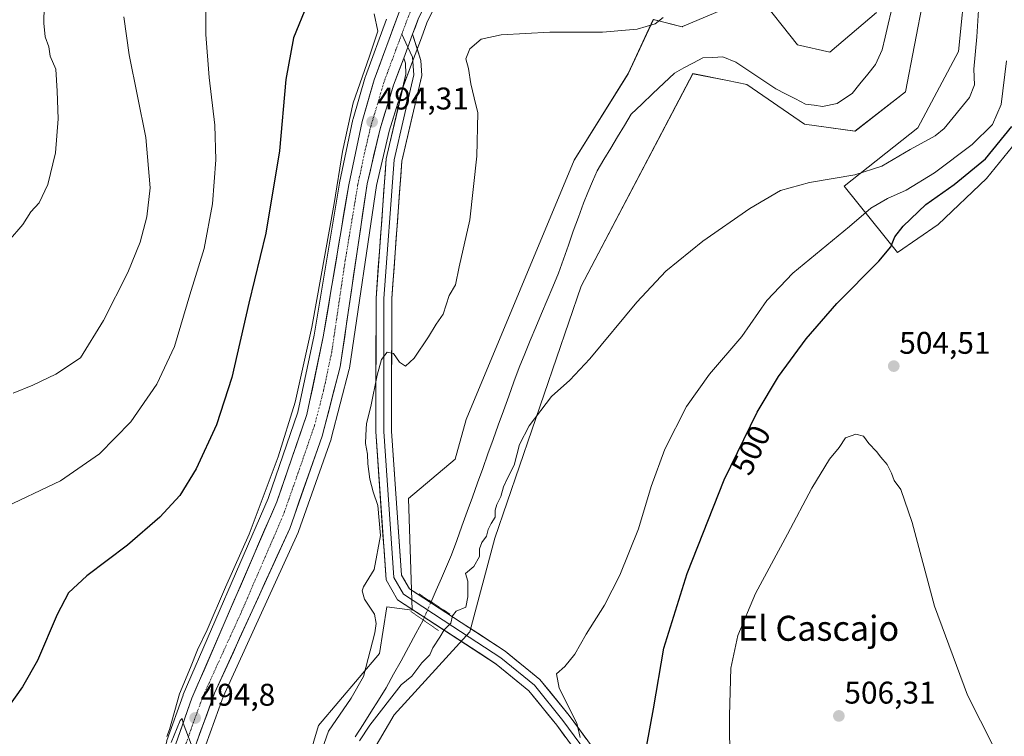
# Model space of a CAD drawing. Units: metres. Extents: x 624379 to 627830, y 4736494 to 4738869.
# Drawn here: x 626174 to 626489, y 4736672 to 4736901 of the extents above; entities that cross this region are included whole.
import ezdxf
from ezdxf.enums import TextEntityAlignment as Align

# ---------------------------------------------------------------- set-up
doc = ezdxf.new("R2010")
doc.units = ezdxf.units.M
doc.header["$MEASUREMENT"] = 0
doc.linetypes.add('TRAZO_Y_PUNTO', pattern=[1, 0.5, -0.25, 0, -0.25])
doc.linetypes.add('TRAZOS2', pattern=[0.375, 0.25, -0.125])
for name, color, linetype, lineweight in [('Arbolado forestal CxS', 92, 'Continuous', 0), ('Carretera de calzada única', 19, 'Continuous', 13), ('Carretera de calzada única Cxs', 19, 'Continuous', 13), ('Carretera de calzada única eje', 19, 'TRAZO_Y_PUNTO', 0), ('Carátula', 7, 'Continuous', 5), ('Corriente natural lineal', 142, 'Continuous', 13), ('Corriente natural lineal oculto', 19, 'TRAZO_Y_PUNTO', 13), ('Cultivos herbáceos CxS', 92, 'Continuous', 0), ('Curva de nivel maestra', 36, 'Continuous', 30), ('Curva de nivel normal', 36, 'Continuous', 0), ('Layer 0', 7, 'Continuous', 0), ('Núcleo urbano CxS', 19, 'Continuous', 0), ('Pastizal CxS', 92, 'Continuous', 0), ('Puente lineal', 2, 'TRAZOS2', 0), ('Punto de cota en terreno', 7, 'Continuous', 0), ('Rótulo de curva de nivel directora', 19, 'Continuous', 0), ('Rótulo de punto de cota en terreno', 19, 'Continuous', 0), ('Texto cartográfico', 19, 'Continuous', 0)]:
    doc.layers.add(name, color=color, linetype=linetype, lineweight=lineweight)
doc.styles.add('Arial', font='txt', dxfattribs={"height": 0.2})

# ---------------------------------------------------------------- blocks, each defined once
blk = doc.blocks.new('*U152')
at = {"layer": 'Cultivos herbáceos CxS', "color": 92, "linetype": 'Continuous', "lineweight": 0}
for points in [[(626291.2057, 4736901.5171, 494.5093), (626284.4631, 4736883.2117, 494.284), (626284.3993, 4736883.0177, 494.2753), (626280.5093, 4736869.6377, 494.3401), (626280.4543, 4736869.4177, 494.328), (626276.2043, 4736849.2177, 494.6893), (626276.1833, 4736849.1077, 494.6896), (626268.0615, 4736800.4865, 494.0315), (626262.8832, 4736775.8921, 494.2107), (626253.3414, 4736748.2763, 494.4295), (626226.2562, 4736685.5799, 494.9053), (626226.1865, 4736685.4033, 494.904), (626221.0419, 4736670.8607, 495.0446)], [(626232.0607, 4736665.7005, 492.6149), (626239.0387, 4736684.8731, 492.3249), (626263.0098, 4736737.4455, 491.9008), (626263.105, 4736737.6803, 491.9406), (626273.4709, 4736767.2167, 493.6264), (626273.5431, 4736767.4535, 493.6424), (626279.3132, 4736789.5935, 492.5148), (626279.3646, 4736789.8291, 492.5033), (626279.3783, 4736789.9139, 492.5018), (626287.9598, 4736848.3181, 491.932), (626292.0372, 4736865.6835, 491.9191), (626296.2808, 4736879.4211, 492.4646), (626299.4999, 4736888.0291, 492.8803), (626302.3406, 4736895.6203, 493.5855), (626304.1059, 4736900.3543, 493.1), (626325.5502, 4736943.4419, 493.7834)], [(626447.8039, 4736903.6803, 486.6063), (626432.8457, 4736891.0135, 487.4484), (626422.4897, 4736893.3167, 487.7873), (626409.8331, 4736909.4377, 488.2897)], [(626409.6159, 4736909.3445, 488.291), (626385.8165, 4736899.1381, 488.0806), (626385.6697, 4736899.0751, 488.0679), (626376.4639, 4736901.3783, 489.4234), (626368.4095, 4736884.1053, 488.0042), (626351.1499, 4736856.4707, 487.7035), (626316.6279, 4736773.5641, 488.7504), (626313.1767, 4736760.8983, 488.2924), (626298.2173, 4736748.2325, 489.1954), (626299.3675, 4736712.5363, 488.9768), (626291.3137, 4736713.6875, 489.6631), (626289.0113, 4736698.7185, 488.8478), (626269.4497, 4736675.6889, 489.8478), (626260.2441, 4736644.5989, 491.33)]]:
    blk.add_polyline3d(points, dxfattribs=at)
blk = doc.blocks.new('*U167')
at = {"layer": 'Arbolado forestal CxS', "color": 92, "linetype": 'Continuous', "lineweight": 0}
for points in [[(626260.2441, 4736644.5989, 491.33), (626269.4497, 4736675.6889, 489.8478), (626289.0113, 4736698.7185, 488.8478), (626291.3137, 4736713.6875, 489.6631), (626299.3675, 4736712.5363, 488.9768), (626298.2173, 4736748.2325, 489.1954), (626313.1767, 4736760.8983, 488.2924), (626316.6279, 4736773.5641, 488.7504), (626351.1499, 4736856.4707, 487.7035), (626368.4095, 4736884.1053, 488.0042), (626376.4639, 4736901.3783, 489.4234), (626385.6697, 4736899.0751, 488.0679), (626385.8165, 4736899.1381, 488.0806), (626409.6159, 4736909.3445, 488.291)], [(626409.8331, 4736909.4377, 488.2897), (626422.4897, 4736893.3167, 487.7873), (626432.8457, 4736891.0135, 487.4484), (626447.8039, 4736903.6803, 486.6063)], [(626462.7621, 4736908.2853, 487.2108), (626457.0083, 4736878.3474, 487.5884), (626440.8991, 4736865.6817, 488.2876), (626424.7903, 4736867.9849, 488.1594), (626406.3803, 4736880.6511, 487.6811), (626400.1171, 4736881.9045, 487.545), (626389.1205, 4736884.1051, 487.5234), (626353.4501, 4736816.1687, 488.9355), (626325.8329, 4736735.5653, 491.2281), (626317.7775, 4736705.6273, 490.6701), (626293.6137, 4736679.1435, 491.6594), (626277.5041, 4736651.5078, 490.4013)]]:
    blk.add_polyline3d(points, dxfattribs=at)
blk = doc.blocks.new('*U169')
at = {"layer": 'Núcleo urbano CxS', "color": 19, "linetype": 'Continuous', "lineweight": 0}
for points in [[(626221.0419, 4736670.8607, 495.0446), (626226.1865, 4736685.4033, 494.904), (626226.2562, 4736685.5799, 494.9053), (626253.3414, 4736748.2763, 494.4295), (626262.8832, 4736775.8921, 494.2107), (626268.0615, 4736800.4865, 494.0315), (626276.1833, 4736849.1077, 494.6896), (626276.2043, 4736849.2177, 494.6893), (626280.4543, 4736869.4177, 494.328), (626280.5093, 4736869.6377, 494.3401), (626284.3993, 4736883.0177, 494.2753), (626284.4631, 4736883.2117, 494.284), (626291.2057, 4736901.5171, 494.5093)], [(626325.5502, 4736943.4419, 493.7834), (626304.1059, 4736900.3543, 493.1), (626302.3406, 4736895.6203, 493.5855), (626299.4999, 4736888.0291, 492.8803), (626296.2808, 4736879.4211, 492.4646), (626292.0372, 4736865.6835, 491.9191), (626287.9598, 4736848.3181, 491.932), (626279.3783, 4736789.9139, 492.5018), (626279.3646, 4736789.8291, 492.5033), (626279.3132, 4736789.5935, 492.5148), (626273.5431, 4736767.4535, 493.6424), (626273.4709, 4736767.2167, 493.6264), (626263.105, 4736737.6803, 491.9406), (626263.0098, 4736737.4455, 491.9008), (626239.0387, 4736684.8731, 492.3249), (626232.0607, 4736665.7005, 492.6149)]]:
    blk.add_polyline3d(points, dxfattribs=at)
blk = doc.blocks.new('*U178')
at = {"layer": 'Cultivos herbáceos CxS', "color": 92, "linetype": 'Continuous', "lineweight": 0}
blk.add_polyline3d([(626291.21, 4736901.52, 494.51), (626284.46, 4736883.21, 494.28), (626284.4, 4736883.02, 494.28), (626280.51, 4736869.64, 494.34), (626280.45, 4736869.42, 494.33), (626276.2, 4736849.22, 494.69), (626276.18, 4736849.11, 494.69), (626268.06, 4736800.49, 494.03), (626262.88, 4736775.89, 494.21), (626253.34, 4736748.28, 494.43), (626226.26, 4736685.58, 494.91), (626226.19, 4736685.4, 494.9), (626221.04, 4736670.86, 495.04), (626220.98, 4736670.66, 495.04), (626214.11, 4736645.89, 495.04), (626214.04, 4736645.6, 495.04), (626204.93, 4736592.22, 494.94), (626197.16, 4736541.64, 495.13), (626197.14, 4736541.5, 495.14), (626195.52, 4736526.6, 495.45), (626195.51, 4736526.46, 495.45), (626195.5, 4736526.39, 495.45), (626195.49, 4736526.26, 495.45), (626195.47, 4736526.03, 495.45)], dxfattribs=at)
blk = doc.blocks.new('*U187')
at = {"layer": 'Núcleo urbano CxS', "color": 19, "linetype": 'Continuous', "lineweight": 0}
blk.add_polyline3d([(626291.21, 4736901.52, 494.51), (626284.46, 4736883.21, 494.28), (626284.4, 4736883.02, 494.28), (626280.51, 4736869.64, 494.34), (626280.45, 4736869.42, 494.33), (626276.2, 4736849.22, 494.69), (626276.18, 4736849.11, 494.69), (626268.06, 4736800.49, 494.03), (626262.88, 4736775.89, 494.21), (626253.34, 4736748.28, 494.43), (626226.26, 4736685.58, 494.91), (626226.19, 4736685.4, 494.9), (626221.04, 4736670.86, 495.04), (626220.98, 4736670.66, 495.04), (626214.11, 4736645.89, 495.04), (626214.04, 4736645.6, 495.04), (626204.93, 4736592.22, 494.94), (626197.16, 4736541.64, 495.13), (626197.14, 4736541.5, 495.14), (626195.52, 4736526.6, 495.45), (626195.51, 4736526.46, 495.45), (626195.5, 4736526.39, 495.45), (626195.49, 4736526.26, 495.45), (626195.47, 4736526.03, 495.45)], dxfattribs=at)
blk = doc.blocks.new('*U194')
at = {"layer": 'Curva de nivel normal', "color": 36, "linetype": 'Continuous', "lineweight": 0}
for points in [[(626287.25, 4736903.22, 495), (626288.42, 4736897.65, 495), (626285.62, 4736889.42, 495), (626280.59, 4736874.74, 495), (626277.11, 4736859.18, 495), (626274.48, 4736842.62, 495), (626267.36, 4736803.02, 495), (626261.98, 4736779.09, 495), (626256.59, 4736761.56, 495), (626247.32, 4736736.9, 495), (626239.72, 4736719.91, 495), (626233.94, 4736706.24, 495), (626230.79, 4736699.91, 495), (626228.56, 4736694.24, 495), (626225.04, 4736685.87, 495), (626221.89, 4736674.41, 495), (626221.01, 4736672.13, 495)], [(626222.43, 4736670.24, 495), (626225.26, 4736677.34, 495), (626225.93, 4736677.97, 495), (626226.19, 4736676.45, 495), (626230.47, 4736665.26, 495)], [(626353.11, 4736671.89, 495), (626352, 4736676.42, 495), (626346.39, 4736687.65, 495), (626345.48, 4736692.18, 495), (626348.15, 4736694.55, 495), (626351.34, 4736698.49, 495), (626355.04, 4736704.95, 495), (626360.84, 4736714.17, 495), (626365.71, 4736723.79, 495), (626371.68, 4736738.57, 495), (626375.79, 4736752.1, 495), (626380.12, 4736764, 495), (626387.06, 4736777.74, 495), (626394.39, 4736787.98, 495), (626404.72, 4736800.06, 495), (626412.72, 4736811.57, 495), (626421, 4736820.33, 495), (626439.15, 4736835.27, 495), (626445.99, 4736841.15, 495), (626451.25, 4736844.22, 495), (626457.2, 4736846.82, 495), (626466.32, 4736852.41, 495), (626478.31, 4736861.42, 495), (626484.82, 4736867.83, 495), (626487.63, 4736874.21, 495), (626489.35, 4736888.22, 495)]]:
    blk.add_polyline3d(points, dxfattribs=at)
blk = doc.blocks.new('*U203')
at = {"layer": 'Curva de nivel normal', "color": 36, "linetype": 'Continuous', "lineweight": 0}
blk.add_polyline3d([(626170.37, 4736830.52, 515), (626175.04, 4736835.89, 515), (626177.52, 4736839.89, 515), (626180.19, 4736842.8, 515), (626182.96, 4736848.63, 515), (626185.47, 4736858.76, 515), (626186.29, 4736869.7, 515), (626186.01, 4736878.53, 515), (626185.56, 4736885.58, 515), (626183.7, 4736889.73, 515), (626183.3, 4736892.69, 515), (626182.18, 4736895.93, 515), (626181.7, 4736900.22, 515), (626181.88, 4736911.22, 515)], dxfattribs=at)
blk = doc.blocks.new('*U205')
at = {"layer": 'Curva de nivel normal', "color": 36, "linetype": 'Continuous', "lineweight": 0}
for points in [[(626167.74, 4736744.79, 505), (626187.08, 4736753.94, 505), (626199.49, 4736762.56, 505), (626209.56, 4736772.74, 505), (626217.87, 4736784.8, 505), (626223.42, 4736796.83, 505), (626228.4, 4736813.42, 505), (626232.96, 4736828.23, 505), (626235.58, 4736842.47, 505), (626236.69, 4736856.55, 505), (626236.36, 4736867.63, 505), (626234.59, 4736882.85, 505), (626233.49, 4736896.64, 505), (626233.44, 4736903.81, 505)], [(626485.16, 4736668.96, 505), (626476.81, 4736685.42, 505), (626466.3, 4736713.9, 505), (626459.16, 4736740.56, 505), (626455.52, 4736751.17, 505), (626453.39, 4736754, 505), (626452.6, 4736756.33, 505), (626451.19, 4736759.1, 505), (626449.15, 4736761.49, 505), (626447.82, 4736763.34, 505), (626445.29, 4736765.81, 505), (626443.58, 4736768.22, 505), (626441.12, 4736768.8, 505), (626437.82, 4736767.69, 505), (626435.81, 4736764.56, 505), (626432.8, 4736760.9, 505), (626427.12, 4736751.56, 505), (626419.38, 4736736.9, 505), (626409.08, 4736717.91, 505), (626403.41, 4736704.52, 505), (626401.27, 4736694.01, 505), (626400.78, 4736678.85, 505), (626401.05, 4736647.24, 505)]]:
    blk.add_polyline3d(points, dxfattribs=at)
blk = doc.blocks.new('*U206')
at = {"layer": 'Curva de nivel normal', "color": 36, "linetype": 'Continuous', "lineweight": 0}
blk.add_polyline3d([(626207.23, 4736902.28, 510), (626208.95, 4736890.14, 510), (626214.29, 4736863.7, 510), (626215.67, 4736847.56, 510), (626214.65, 4736838.31, 510), (626212.48, 4736830.23, 510), (626208.53, 4736820.56, 510), (626200.76, 4736805.23, 510), (626193.41, 4736793.22, 510), (626185.58, 4736788.02, 510), (626178.23, 4736784.56, 510), (626171.94, 4736781.91, 510)], dxfattribs=at)
blk = doc.blocks.new('*U215')
at = {"layer": 'Curva de nivel normal', "color": 36, "linetype": 'Continuous', "lineweight": 0}
for points in [[(626379.65, 4736902.02, 490), (626377.07, 4736900.09, 490), (626371.33, 4736898.37, 490), (626360.2, 4736897.41, 490), (626343.42, 4736897.4, 490), (626327.86, 4736896.49, 490), (626321.43, 4736895.09, 490), (626317.83, 4736892.04, 490), (626316.5, 4736888.9, 490), (626317.43, 4736885.74, 490), (626318.1, 4736880.88, 490), (626319.2, 4736876.36, 490), (626320.42, 4736871.57, 490), (626320.04, 4736857.73, 490), (626317.79, 4736837.42, 490), (626314.4, 4736822.4, 490), (626313.2, 4736816.61, 490), (626311.27, 4736813.23, 490), (626309.27, 4736807.23, 490), (626307.05, 4736804, 490), (626304.64, 4736799.95, 490), (626300.04, 4736793.11, 490), (626297.29, 4736790.62, 490), (626295.37, 4736791.9, 490), (626293.4, 4736794.63, 490), (626291.4, 4736795.03, 490), (626289.57, 4736792.75, 490), (626288.19, 4736787.68, 490), (626286.22, 4736777.73, 490), (626284.78, 4736772.23, 490), (626284.57, 4736768.56, 490), (626284.48, 4736765.89, 490), (626285.12, 4736762.48, 490), (626285.23, 4736759.31, 490), (626285.89, 4736754.5, 490), (626286.9, 4736750.4, 490), (626288.39, 4736746, 490), (626289.27, 4736736.41, 490), (626287.22, 4736725.58, 490), (626283.84, 4736719.98, 490), (626283.46, 4736718.72, 490), (626284.22, 4736716.06, 490), (626287.32, 4736711.34, 490), (626287.91, 4736708.27, 490), (626287.44, 4736705.36, 490), (626283.9, 4736691.31, 490), (626279.88, 4736684.41, 490), (626272.72, 4736673.89, 490), (626269.22, 4736664.19, 490)], [(626282.58, 4736670.77, 490), (626285.88, 4736675.78, 490), (626295.84, 4736688.69, 490), (626299.26, 4736691.43, 490), (626302.54, 4736695.68, 490), (626305.1, 4736698.24, 490), (626305.96, 4736700.57, 490), (626308.26, 4736703.91, 490), (626309.6, 4736706.24, 490), (626311.75, 4736708.38, 490), (626312.32, 4736710.78, 490), (626313.48, 4736712.2, 490), (626316.56, 4736713.55, 490), (626317.14, 4736716.8, 490), (626317.24, 4736721.83, 490), (626316.45, 4736724.29, 490), (626319.06, 4736726.48, 490), (626320.94, 4736729.75, 490), (626320.91, 4736732.2, 490), (626321.63, 4736734.24, 490), (626323.16, 4736736.27, 490), (626323.7, 4736738.34, 490), (626324.64, 4736740.26, 490), (626325.97, 4736742.3, 490), (626325.96, 4736744.5, 490), (626326.42, 4736746.4, 490), (626327.77, 4736748.96, 490), (626328.54, 4736751.99, 490), (626329.72, 4736754.54, 490), (626332.02, 4736758.89, 490), (626333.75, 4736765.56, 490), (626336.79, 4736771.56, 490), (626343.97, 4736780.9, 490), (626349.82, 4736786.07, 490), (626356.22, 4736792.91, 490), (626371.14, 4736811.09, 490), (626380.41, 4736821, 490), (626392.28, 4736830.59, 490), (626407.27, 4736841.05, 490), (626417.11, 4736846.71, 490), (626426.33, 4736849.34, 490), (626440.89, 4736851.73, 490), (626449.44, 4736854.53, 490), (626458.5, 4736859.88, 490), (626466.53, 4736864.27, 490), (626469.38, 4736866.63, 490), (626477.48, 4736876.54, 490), (626479.09, 4736880.5, 490), (626478.85, 4736885.54, 490), (626479.8, 4736895.89, 490), (626480.6, 4736907.93, 490)]]:
    blk.add_polyline3d(points, dxfattribs=at)
blk = doc.blocks.new('*U231')
at = {"layer": 'Curva de nivel maestra', "color": 36, "linetype": 'Continuous', "lineweight": 30}
for points in [[(626265.89, 4736906.22, 500), (626261.53, 4736895.55, 500), (626259.06, 4736882.22, 500), (626256.96, 4736859.46, 500), (626252.68, 4736833.16, 500), (626247.21, 4736810.68, 500), (626241.83, 4736786.92, 500), (626236.85, 4736771.8, 500), (626230.42, 4736757.78, 500), (626225.16, 4736749.26, 500), (626218.74, 4736742.32, 500), (626208.41, 4736733.35, 500), (626195.4, 4736723.53, 500), (626189.61, 4736718.16, 500), (626185.97, 4736711.21, 500), (626179.71, 4736696.52, 500), (626174.92, 4736688.04, 500), (626168.4, 4736678.94, 500)], [(626374.34, 4736669.43, 500), (626376.56, 4736680.99, 500), (626379.83, 4736700.43, 500), (626387.22, 4736724.25, 500), (626399.13, 4736754.29, 500), (626409.62, 4736775.91, 500), (626416.46, 4736787.23, 500), (626425.26, 4736799.37, 500), (626435.09, 4736810.58, 500), (626448.54, 4736824.21, 500), (626452.35, 4736828.69, 500), (626453.58, 4736831.9, 500), (626456.3, 4736835.33, 500), (626463.51, 4736842.3, 500), (626472.56, 4736848.66, 500), (626482.65, 4736856.89, 500), (626491, 4736867.22, 500)]]:
    blk.add_polyline3d(points, dxfattribs=at)
blk = doc.blocks.new('5PATER')
at = {"layer": 'Carátula', "linetype": 'Continuous', "lineweight": 5}
h = blk.add_hatch(color=250, dxfattribs=at)
edge = h.paths.add_edge_path()
edge.add_ellipse((0, 0.01), major_axis=(-1.33, -1.34), ratio=0.999422, start_angle=0, end_angle=360)

msp = doc.modelspace()

# ---------------------------------------------------------------- linework, layer by layer
at = {"layer": 'Arbolado forestal CxS', "color": 92, "linetype": 'Continuous', "lineweight": 0}
for points in [[(626461.28, 4736980.4, 486.27), (626460.98, 4736980.14, 486.22), (626459.83, 4736945.6, 486.74), (626462.76, 4736908.29, 487.21), (626457.01, 4736878.35, 487.59), (626440.9, 4736865.68, 488.29), (626424.79, 4736867.98, 488.16), (626406.38, 4736880.65, 487.68), (626400.12, 4736881.9, 487.55), (626389.12, 4736884.11, 487.52), (626353.45, 4736816.17, 488.94), (626325.83, 4736735.57, 491.23), (626317.78, 4736705.63, 490.67), (626293.61, 4736679.14, 491.66), (626277.5, 4736651.51, 490.4), (626276.35, 4736633.08, 489.8), (626277.51, 4736602.63, 489.71), (626292.47, 4736586.51, 490.96), (626302.83, 4736568.09, 491.7), (626298.22, 4736542.76, 491.43), (626300.8, 4736527.96, 491.99)], [(626447.8, 4736903.68, 486.61), (626432.85, 4736891.01, 487.45), (626422.49, 4736893.32, 487.79), (626409.83, 4736909.44, 488.29)], [(626409.62, 4736909.34, 488.29), (626385.82, 4736899.14, 488.08), (626385.67, 4736899.08, 488.07), (626376.46, 4736901.38, 489.42), (626368.41, 4736884.11, 488), (626351.15, 4736856.47, 487.7), (626316.63, 4736773.56, 488.75), (626313.18, 4736760.9, 488.29), (626298.22, 4736748.23, 489.2), (626299.37, 4736712.54, 488.98), (626291.31, 4736713.69, 489.66), (626289.01, 4736698.72, 488.85), (626269.45, 4736675.69, 489.85), (626260.24, 4736644.6, 491.33), (626266, 4736635.39, 489.33), (626261.39, 4736589.33, 491.7), (626272.8, 4736586.57, 490.51), (626280.86, 4736580.82, 490.16), (626285.46, 4736556.63, 490.48), (626282.24, 4736527.62, 491.46)]]:
    msp.add_polyline3d(points, dxfattribs=at)
at = {"layer": 'Carretera de calzada única', "color": 19, "linetype": 'Continuous', "lineweight": 13}
for points in [[(626404.58, 4737108.07), (626391.53, 4737082.3), (626352.98, 4737004.94), (626344.3, 4736986.93), (626322.87, 4736944.79), (626301.35, 4736901.55), (626299.53, 4736896.69)], [(626198.48, 4736526.08), (626200.12, 4736541.18), (626207.89, 4736591.74), (626217, 4736645.09), (626223.87, 4736669.86), (626229.01, 4736684.39), (626256.14, 4736747.19), (626265.78, 4736775.09), (626271.01, 4736799.93), (626279.14, 4736848.6), (626283.39, 4736868.8), (626287.28, 4736882.18), (626295.03, 4736903.22), (626298.04, 4736910.13)], [(626296.69, 4736889.09), (626293.44, 4736880.39), (626289.14, 4736866.47), (626285.01, 4736848.88), (626276.41, 4736790.35), (626270.64, 4736768.21), (626260.28, 4736738.69), (626236.26, 4736686.01), (626229.21, 4736666.64), (626225.12, 4736652.82), (626217.37, 4736611.07), (626205.64, 4736531.84), (626205.28, 4736526.21)]]:
    msp.add_lwpolyline(points, dxfattribs=at)
at = {"layer": 'Carretera de calzada única Cxs', "color": 19, "linetype": 'Continuous', "lineweight": 13}
msp.add_lwpolyline([(626299.53, 4736896.69), (626298, 4736892.59), (626296.69, 4736889.09)], dxfattribs=at)
for points in [[(626223.87, 4736669.86, 494.82), (626225.16, 4736673.49, 494.9), (626226.44, 4736677.13, 494.94), (626227.73, 4736680.76, 494.78), (626229.01, 4736684.39, 494.76), (626230.95, 4736688.88, 494.89), (626232.89, 4736693.36, 494.76), (626234.82, 4736697.85, 494.69), (626236.76, 4736702.33, 494.64), (626238.7, 4736706.82, 494.52), (626240.64, 4736711.3, 494.67), (626242.58, 4736715.79, 494.52), (626244.51, 4736720.28, 494.56), (626246.45, 4736724.76, 494.49), (626248.39, 4736729.25, 494.4), (626250.33, 4736733.73, 494.62), (626252.26, 4736738.22, 494.4), (626254.2, 4736742.7, 494.33), (626256.14, 4736747.19, 494.37), (626257.75, 4736751.84, 494.11), (626259.35, 4736756.49, 494.18), (626260.96, 4736761.14, 494.26), (626262.57, 4736765.79, 494.07), (626264.17, 4736770.44, 494.13), (626265.78, 4736775.09, 494.25), (626266.65, 4736779.23, 494.1), (626267.52, 4736783.37, 493.94), (626268.4, 4736787.51, 494), (626269.27, 4736791.65, 494.21), (626270.14, 4736795.79, 494.3), (626271.01, 4736799.93, 494.21), (626271.82, 4736804.8, 494.07), (626272.64, 4736809.66, 494.07), (626273.45, 4736814.53, 494.13), (626274.26, 4736819.4, 494.26), (626275.08, 4736824.27, 494.37), (626275.89, 4736829.13, 494.48), (626276.7, 4736834, 494.42), (626277.51, 4736838.87, 494.18), (626278.33, 4736843.73, 494.23), (626279.14, 4736848.6, 494.28), (626279.99, 4736852.64, 494.35), (626280.84, 4736856.68, 494.46), (626281.69, 4736860.72, 494.4), (626282.54, 4736864.76, 494.32), (626283.39, 4736868.8, 494.26), (626284.69, 4736873.26, 494.27), (626285.98, 4736877.72, 494.5), (626287.28, 4736882.18, 494.24), (626288.83, 4736886.39, 494.22), (626290.38, 4736890.6, 494.45), (626291.93, 4736894.8, 494.47), (626293.48, 4736899.01, 494.48), (626295.03, 4736903.22, 494.41)], [(626301.35, 4736901.55, 494.04), (626300.44, 4736899.12, 493.96), (626299.53, 4736896.69, 494.01), (626298, 4736892.59, 494.06), (626296.69, 4736889.09, 494.01), (626295.07, 4736884.74, 493.85), (626293.44, 4736880.39, 493.69), (626292.01, 4736875.75, 493.88), (626290.57, 4736871.11, 493.82), (626289.14, 4736866.47, 493.67), (626288.11, 4736862.07, 493.68), (626287.08, 4736857.68, 493.85), (626286.04, 4736853.28, 494.09), (626285.01, 4736848.88, 494.14), (626284.29, 4736844, 494.02), (626283.58, 4736839.13, 493.94), (626282.86, 4736834.25, 494.05), (626282.14, 4736829.37, 494.2), (626281.43, 4736824.49, 494.35), (626280.71, 4736819.62, 494.37), (626279.99, 4736814.74, 494.26), (626279.28, 4736809.86, 494.12), (626278.56, 4736804.98, 494.15), (626277.84, 4736800.11, 494.23), (626277.13, 4736795.23, 494.28), (626276.41, 4736790.35, 494.47), (626275.26, 4736785.92, 494.44), (626274.1, 4736781.49, 494.36), (626272.95, 4736777.07, 494.34), (626271.79, 4736772.64, 494.57), (626270.64, 4736768.21, 494.57), (626269.16, 4736763.99, 494.54), (626267.68, 4736759.78, 494.53), (626266.2, 4736755.56, 494.63), (626264.72, 4736751.34, 494.52), (626263.24, 4736747.12, 494.45), (626261.76, 4736742.91, 494.58), (626260.28, 4736738.69, 494.38), (626258.28, 4736734.3, 494), (626256.28, 4736729.91, 494.42), (626254.28, 4736725.52, 494.03), (626252.27, 4736721.13, 494.26), (626250.27, 4736716.74, 494.29), (626248.27, 4736712.35, 494.16), (626246.27, 4736707.96, 494.42), (626244.27, 4736703.57, 494.19), (626242.27, 4736699.18, 494.23), (626240.26, 4736694.79, 494.22), (626238.26, 4736690.4, 494.31), (626236.26, 4736686.01, 494.52), (626234.85, 4736682.14, 494.32), (626233.44, 4736678.26, 494.21), (626232.03, 4736674.39, 494.42), (626230.62, 4736670.51, 494.41)]]:
    msp.add_polyline3d(points, dxfattribs=at)
at = {"layer": 'Carretera de calzada única eje', "color": 19, "linetype": 'TRAZO_Y_PUNTO', "lineweight": 0}
for points in [[(626301.53, 4736909.53), (626299.75, 4736905.96), (626298.19, 4736902.38), (626296.08, 4736896.73)], [(626296.08, 4736896.73), (626294.23, 4736891.8), (626290.35, 4736881.29), (626288.42, 4736874.59), (626286.26, 4736867.63), (626284.21, 4736858.84), (626282.07, 4736848.74), (626278.01, 4736824.4), (626273.71, 4736795.14), (626271.08, 4736782.72), (626268.21, 4736771.65), (626263.39, 4736757.69), (626258.21, 4736742.94), (626244.64, 4736711.54), (626232.64, 4736685.19), (626229.1, 4736675.51), (626226.55, 4736668.25)]]:
    msp.add_lwpolyline(points, dxfattribs=at)
at = {"layer": 'Corriente natural lineal', "color": 142, "linetype": 'Continuous', "lineweight": 13}
for points in [[(626305.47, 4736715.24, 489.3), (626307.11, 4736718.99, 488.5), (626308.74, 4736722.75, 488.41), (626310.37, 4736726.51, 488.4), (626312, 4736730.26, 488.48), (626313.66, 4736734.87, 488.41), (626315.32, 4736739.48, 488.1), (626316.98, 4736744.09, 487.81), (626318.63, 4736748.7, 488), (626320.29, 4736753.31, 487.63), (626321.95, 4736757.92, 487.33), (626323.61, 4736762.52, 487.85), (626325.27, 4736767.13, 488.34), (626326.93, 4736771.74, 488.31), (626328.58, 4736776.35, 488.33), (626330.24, 4736780.96, 488.23), (626331.9, 4736785.57, 487.72), (626333.56, 4736790.18, 487.84), (626335.35, 4736794.48, 488.03), (626337.15, 4736798.78, 487.88), (626338.94, 4736803.08, 488.16), (626340.73, 4736807.38, 488.28), (626342.52, 4736811.68, 488.27), (626344.32, 4736815.98, 488), (626346.11, 4736820.28, 487.23), (626347.71, 4736824.76, 487.11), (626349.31, 4736829.24, 487.71), (626350.9, 4736833.73, 488.05), (626352.5, 4736838.21, 487.67), (626354.1, 4736842.69, 487.28), (626355.57, 4736846.15, 486.93), (626357.05, 4736849.6, 486.84), (626358.52, 4736853.06, 487.28), (626360.69, 4736856.67, 487.44), (626362.86, 4736860.28, 487.63), (626365.04, 4736863.89, 487.76), (626367.21, 4736867.5, 487.92), (626369.38, 4736871.11, 487.99), (626372.84, 4736874.41, 487.93), (626376.31, 4736877.72, 487.77), (626379.77, 4736881.02, 487.53), (626383.23, 4736884.32, 487.4), (626386.25, 4736885.94, 487.49), (626389.28, 4736887.56, 487.69), (626392.3, 4736889.18, 487.68), (626395.48, 4736889.32, 487.31), (626398.66, 4736889.45, 487.12), (626402.85, 4736887.78, 487.12), (626406.03, 4736885.65, 487.15), (626409.21, 4736883.52, 487.19), (626412.38, 4736881.38, 487.19), (626415.56, 4736879.25, 487), (626418.74, 4736877.64, 487.13), (626421.92, 4736876.02, 487.32), (626425.1, 4736874.41, 487.33), (626427.83, 4736873.99, 487.18), (626430.55, 4736873.57, 487.04), (626435.18, 4736874.58, 486.81), (626437.59, 4736876.18, 486.55), (626440, 4736877.78, 486.22), (626442.48, 4736880.87, 486.49), (626444.96, 4736883.97, 486.53), (626447.44, 4736887.06, 486.49), (626448.51, 4736889.38, 486.42), (626449.58, 4736891.7, 486.34), (626450.53, 4736895.79, 486.41), (626451.49, 4736899.89, 486.5), (626452.44, 4736903.98, 486.36)], [(626281.24, 4736672.09, 489.17), (626283.71, 4736676.01, 489.24), (626286.18, 4736679.92, 488.98), (626288.64, 4736683.84, 488.97), (626291.11, 4736687.75, 488.51), (626293.48, 4736692.08, 488.4), (626295.84, 4736696.41, 488.59), (626298.21, 4736700.74, 489), (626300.58, 4736705.08, 489), (626302.94, 4736709.41, 489.09)]]:
    msp.add_polyline3d(points, dxfattribs=at)
at = {"layer": 'Corriente natural lineal oculto', "color": 19, "linetype": 'TRAZO_Y_PUNTO', "lineweight": 13}
msp.add_polyline3d([(626302.94, 4736709.41, 489.09), (626304.21, 4736712.32, 489.58), (626305.47, 4736715.24, 489.3)], dxfattribs=at)
at = {"layer": 'Cultivos herbáceos CxS', "color": 92, "linetype": 'Continuous', "lineweight": 0}
for points in [[(626461.28, 4736980.4, 486.27), (626460.98, 4736980.14, 486.22), (626459.83, 4736945.6, 486.74), (626462.76, 4736908.29, 487.21), (626457.01, 4736878.35, 487.59), (626440.9, 4736865.68, 488.29), (626424.79, 4736867.98, 488.16), (626406.38, 4736880.65, 487.68), (626400.12, 4736881.9, 487.55), (626389.12, 4736884.11, 487.52), (626353.45, 4736816.17, 488.94), (626325.83, 4736735.57, 491.23), (626317.78, 4736705.63, 490.67), (626293.61, 4736679.14, 491.66), (626277.5, 4736651.51, 490.4), (626276.35, 4736633.08, 489.8), (626277.51, 4736602.63, 489.71), (626292.47, 4736586.51, 490.96), (626302.83, 4736568.09, 491.7), (626298.22, 4736542.76, 491.43), (626300.8, 4736527.96, 491.99)], [(626461.28, 4736980.4, 486.27), (626474, 4736958.66, 488.15), (626474, 4736939.96, 487.64), (626476.44, 4736915.57, 489.21), (626474, 4736891.18, 488.7), (626460.99, 4736866.79, 489.43), (626437.42, 4736848.1, 492.29), (626454.49, 4736826.96, 501.92), (626467.5, 4736835.9, 503.22), (626482.94, 4736850.54, 503.16), (626496.76, 4736867.61, 502.57)], [(626325.55, 4736943.44, 493.78), (626304.11, 4736900.35, 493.1), (626302.34, 4736895.62, 493.59), (626299.5, 4736888.03, 492.88), (626296.28, 4736879.42, 492.46), (626292.04, 4736865.68, 491.92), (626287.96, 4736848.32, 491.93), (626279.38, 4736789.91, 492.5), (626279.36, 4736789.83, 492.5), (626279.31, 4736789.59, 492.51), (626273.54, 4736767.45, 493.64), (626273.47, 4736767.22, 493.63), (626263.11, 4736737.68, 491.94), (626263.01, 4736737.45, 491.9), (626239.04, 4736684.87, 492.32), (626232.06, 4736665.7, 492.61), (626228.04, 4736652.12, 492.75), (626220.33, 4736610.58, 494.62), (626208.63, 4736531.52, 494.6), (626208.29, 4736526.26, 494.65)], [(626476.44, 4736915.57, 489.21), (626474, 4736891.18, 488.7), (626460.99, 4736866.79, 489.43), (626437.42, 4736848.1, 492.29), (626454.49, 4736826.96, 501.92), (626467.5, 4736835.9, 503.22), (626482.94, 4736850.54, 503.16), (626496.76, 4736867.61, 502.57)], [(626447.8, 4736903.68, 486.61), (626432.85, 4736891.01, 487.45), (626422.49, 4736893.32, 487.79), (626409.83, 4736909.44, 488.29)], [(626409.62, 4736909.34, 488.29), (626385.82, 4736899.14, 488.08), (626385.67, 4736899.08, 488.07), (626376.46, 4736901.38, 489.42), (626368.41, 4736884.11, 488), (626351.15, 4736856.47, 487.7), (626316.63, 4736773.56, 488.75), (626313.18, 4736760.9, 488.29), (626298.22, 4736748.23, 489.2), (626299.37, 4736712.54, 488.98), (626291.31, 4736713.69, 489.66), (626289.01, 4736698.72, 488.85), (626269.45, 4736675.69, 489.85), (626260.24, 4736644.6, 491.33), (626266, 4736635.39, 489.33), (626261.39, 4736589.33, 491.7), (626272.8, 4736586.57, 490.51), (626280.86, 4736580.82, 490.16), (626285.46, 4736556.63, 490.48), (626282.24, 4736527.62, 491.46)], [(626565.48, 4736532.8, 492.74), (626300.8, 4736527.96, 491.99), (626300.8, 4736527.96, 491.99), (626298.22, 4736542.76, 491.43), (626302.83, 4736568.09, 491.7), (626292.47, 4736586.51, 490.96), (626277.51, 4736602.63, 489.71), (626276.35, 4736633.08, 489.8), (626277.5, 4736651.51, 490.4), (626293.61, 4736679.14, 491.66), (626317.78, 4736705.63, 490.67), (626325.83, 4736735.57, 491.23), (626353.45, 4736816.17, 488.94), (626389.12, 4736884.11, 487.52), (626400.12, 4736881.9, 487.55), (626406.38, 4736880.65, 487.68), (626424.79, 4736867.98, 488.16), (626440.9, 4736865.68, 488.29), (626457.01, 4736878.35, 487.59), (626462.76, 4736908.29, 487.21)]]:
    msp.add_polyline3d(points, dxfattribs=at)
at = {"layer": 'Layer 0', "linetype": 'Continuous', "lineweight": 0}
for points in [[(626437.68, 4736575.16), (626436.15, 4736576.41), (626421.84, 4736592.27), (626401.36, 4736614.05), (626398.26, 4736617.32), (626391.31, 4736624.66), (626374.24, 4736645.29), (626349.57, 4736678.85), (626340.23, 4736690.39), (626329.17, 4736699.41), (626298.51, 4736719.43), (626295.99, 4736723.8), (626292.82, 4736769.82), (626292.88, 4736812.17), (626296.11, 4736856.14), (626302.48, 4736883.51), (626302.2, 4736888.34), (626299.53, 4736896.69)], [(626296.08, 4736896.73), (626298, 4736892.59)], [(626298, 4736892.59), (626299.48, 4736889.39), (626299.96, 4736883.73), (626296.77, 4736870.04), (626293.62, 4736856.52), (626290.37, 4736812.26), (626290.31, 4736769.74), (626293.53, 4736723.05), (626296.64, 4736717.66), (626312.36, 4736707.39), (626327.69, 4736697.38), (626338.44, 4736688.61), (626347.58, 4736677.32), (626359.92, 4736660.54), (626372.26, 4736643.75), (626389.38, 4736623.06), (626394.4, 4736617.76), (626404.24, 4736607.65), (626413.8, 4736596.71), (626424.84, 4736584.79), (626432.33, 4736576.71), (626437.2, 4736570.12)], [(626296.69, 4736889.09), (626297.23, 4736887.42), (626297.43, 4736883.94), (626291.13, 4736856.9), (626287.86, 4736812.35), (626287.8, 4736769.65), (626291.06, 4736722.3), (626294.76, 4736715.89), (626326.2, 4736695.35), (626336.65, 4736686.83), (626345.59, 4736675.78), (626370.28, 4736642.2), (626387.44, 4736621.46), (626407.12, 4736601.25), (626429.2, 4736577.41), (626435.73, 4736568.76), (626451.74, 4736533.86), (626453.52, 4736530.75)]]:
    msp.add_lwpolyline(points, dxfattribs=at)
msp.add_polyline3d([(626348.33, 4736672.05, 494.82), (626345.59, 4736675.78, 494.36), (626342.61, 4736679.46, 493.95), (626339.63, 4736683.15, 493.33), (626336.65, 4736686.83, 492.62), (626333.17, 4736689.67, 492.61), (626329.68, 4736692.51, 491.93), (626326.2, 4736695.35, 491.45), (626322.27, 4736697.92, 491.07), (626318.34, 4736700.49, 490.84), (626314.41, 4736703.05, 490.31), (626310.48, 4736705.62, 489.98), (626306.55, 4736708.19, 489.7), (626302.62, 4736710.76, 489.23), (626298.69, 4736713.32, 489.54), (626294.76, 4736715.89, 489.39), (626292.91, 4736719.1, 489.28), (626291.06, 4736722.3, 489.33), (626290.73, 4736727.04, 489.37), (626290.41, 4736731.77, 489.49), (626290.08, 4736736.51, 489.65), (626289.76, 4736741.24, 489.74), (626289.43, 4736745.98, 489.73), (626289.1, 4736750.71, 489.67), (626288.78, 4736755.45, 489.56), (626288.45, 4736760.18, 489.44), (626288.13, 4736764.92, 489.45), (626287.8, 4736769.65, 489.54), (626287.81, 4736774.39, 489.62), (626287.81, 4736779.14, 489.77), (626287.82, 4736783.88, 489.9), (626287.83, 4736788.63, 490.14), (626287.83, 4736793.37, 490.25), (626287.84, 4736798.12, 490.51), (626287.85, 4736802.86, 491.81), (626287.85, 4736807.61, 491.47), (626287.86, 4736812.35, 491.75), (626288.22, 4736817.3, 491.86), (626288.59, 4736822.25, 491.87), (626288.95, 4736827.2, 491.96), (626289.31, 4736832.15, 491.98), (626289.68, 4736837.1, 491.93), (626290.04, 4736842.05, 491.96), (626290.4, 4736847, 492.02), (626290.77, 4736851.95, 492), (626291.13, 4736856.9, 492.15), (626292.18, 4736861.41, 492.36), (626293.23, 4736865.91, 492.58), (626294.28, 4736870.42, 492.67), (626295.33, 4736874.93, 492.66), (626296.38, 4736879.43, 492.77), (626297.43, 4736883.94, 493.5), (626297.23, 4736887.42, 493.85), (626296.69, 4736889.09, 494.01), (626298, 4736892.59, 494.06), (626299.53, 4736896.69, 494.01), (626300.87, 4736892.52, 493.88), (626302.2, 4736888.34, 493.47), (626302.48, 4736883.51, 492.57), (626301.42, 4736878.95, 492.32), (626300.36, 4736874.39, 491.76), (626299.3, 4736869.83, 491.58), (626298.23, 4736865.26, 491.54), (626297.17, 4736860.7, 491.47), (626296.11, 4736856.14, 491.41), (626295.75, 4736851.25, 491.32), (626295.39, 4736846.37, 491.23), (626295.03, 4736841.48, 491.14), (626294.67, 4736836.6, 491.03), (626294.32, 4736831.71, 490.92), (626293.96, 4736826.83, 490.82), (626293.6, 4736821.94, 490.72), (626293.24, 4736817.06, 490.6), (626292.88, 4736812.17, 490.49), (626292.87, 4736807.46, 490.37), (626292.87, 4736802.76, 490.23), (626292.86, 4736798.05, 490.08), (626292.85, 4736793.35, 489.96), (626292.85, 4736788.64, 489.81), (626292.84, 4736783.94, 489.66), (626292.83, 4736779.23, 489.53), (626292.83, 4736774.53, 489.42), (626292.82, 4736769.82, 489.35), (626293.14, 4736765.22, 489.29), (626293.45, 4736760.62, 489.2), (626293.77, 4736756.01, 489.13), (626294.09, 4736751.41, 489.09), (626294.41, 4736746.81, 489.07), (626294.72, 4736742.21, 489.09), (626295.04, 4736737.61, 489.15), (626295.36, 4736733, 489.13), (626295.67, 4736728.4, 489.15), (626295.99, 4736723.8, 489.14), (626297.25, 4736721.62, 489.18), (626298.51, 4736719.43, 489.15), (626302.34, 4736716.93, 489.09), (626306.18, 4736714.43, 489.5), (626310.01, 4736711.92, 489.66), (626313.84, 4736709.42, 489.96), (626317.67, 4736706.92, 490.24), (626321.51, 4736704.42, 490.48), (626325.34, 4736701.91, 490.73), (626329.17, 4736699.41, 491.29), (626332.86, 4736696.4, 491.75), (626336.54, 4736693.4, 491.88), (626340.23, 4736690.39, 492.79), (626343.34, 4736686.54, 493.49), (626346.46, 4736682.7, 493.6), (626349.57, 4736678.85, 494.3), (626352.31, 4736675.12, 494.93), (626355.05, 4736671.39, 495.74)], dxfattribs=at)
at = {"layer": 'Núcleo urbano CxS', "color": 19, "linetype": 'Continuous', "lineweight": 0}
msp.add_polyline3d([(626325.55, 4736943.44, 493.78), (626304.11, 4736900.35, 493.1), (626302.34, 4736895.62, 493.59), (626299.5, 4736888.03, 492.88), (626296.28, 4736879.42, 492.46), (626292.04, 4736865.68, 491.92), (626287.96, 4736848.32, 491.93), (626279.38, 4736789.91, 492.5), (626279.36, 4736789.83, 492.5), (626279.31, 4736789.59, 492.51), (626273.54, 4736767.45, 493.64), (626273.47, 4736767.22, 493.63), (626263.11, 4736737.68, 491.94), (626263.01, 4736737.45, 491.9), (626239.04, 4736684.87, 492.32), (626232.06, 4736665.7, 492.61), (626228.04, 4736652.12, 492.75), (626220.33, 4736610.58, 494.62), (626208.63, 4736531.52, 494.6), (626208.29, 4736526.26, 494.65)], dxfattribs=at)
at = {"layer": 'Pastizal CxS', "color": 92, "linetype": 'Continuous', "lineweight": 0}
for points in [[(626496.76, 4736867.61, 502.57), (626482.94, 4736850.54, 503.16), (626467.5, 4736835.9, 503.22), (626454.49, 4736826.96, 501.92), (626437.42, 4736848.1, 492.29), (626460.99, 4736866.79, 489.43), (626474, 4736891.18, 488.7), (626476.44, 4736915.57, 489.21), (626474, 4736939.96, 487.64), (626474, 4736958.66, 488.15), (626461.28, 4736980.4, 486.27), (626469.94, 4736987.92, 490.15), (626476.44, 4736999.3, 488.95), (626483.76, 4737013.93, 488.96), (626478.88, 4737029.38, 484.55), (626473.19, 4737035.07, 484.55), (626473.19, 4737048.89, 484.56), (626481.32, 4737064.34, 485.27), (626489.45, 4737078.16, 485.23)], [(626461.28, 4736980.4, 486.27), (626474, 4736958.66, 488.15), (626474, 4736939.96, 487.64), (626476.44, 4736915.57, 489.21), (626474, 4736891.18, 488.7), (626460.99, 4736866.79, 489.43), (626437.42, 4736848.1, 492.29), (626454.49, 4736826.96, 501.92), (626467.5, 4736835.9, 503.22), (626482.94, 4736850.54, 503.16), (626496.76, 4736867.61, 502.57)]]:
    msp.add_polyline3d(points, dxfattribs=at)
at = {"layer": 'Puente lineal', "color": 2, "linetype": 'TRAZOS2', "lineweight": 0}
for points in [[(626301.61, 4736717.78, 489.03), (626311.42, 4736711.33, 489.69)], [(626298.98, 4736712.15, 489.46), (626307.89, 4736705.98, 489.78)]]:
    msp.add_polyline3d(points, dxfattribs=at)

# ---------------------------------------------------------------- block references
at = {"layer": 'Arbolado forestal CxS', "color": 92, "linetype": 'Continuous', "lineweight": 0}
msp.add_blockref('*U167', (0, 0), dxfattribs=at)
at = {"layer": 'Cultivos herbáceos CxS', "color": 92, "linetype": 'Continuous', "lineweight": 0}
for name in ['*U152', '*U178']:
    msp.add_blockref(name, (0, 0), dxfattribs=at)
at = {"layer": 'Curva de nivel maestra', "color": 36, "linetype": 'Continuous', "lineweight": 30}
msp.add_blockref('*U231', (0, 0), dxfattribs=at)
at = {"layer": 'Curva de nivel normal', "color": 36, "linetype": 'Continuous', "lineweight": 0}
for name in ['*U205', '*U203', '*U206', '*U215', '*U194']:
    msp.add_blockref(name, (0, 0), dxfattribs=at)
at = {"layer": 'Núcleo urbano CxS', "color": 19, "linetype": 'Continuous', "lineweight": 0}
for name in ['*U169', '*U187']:
    msp.add_blockref(name, (0, 0), dxfattribs=at)
at = {"layer": 'Punto de cota en terreno', "linetype": 'Continuous', "lineweight": 0}
for p in [(626286.6, 4736868.71, 494.31), (626453.28, 4736790.6, 504.51), (626230.05, 4736678.08, 494.8), (626435.74, 4736678.75, 506.31)]:
    msp.add_blockref('5PATER', p, dxfattribs=at)

# ---------------------------------------------------------------- texts
at = {"layer": 'Rótulo de curva de nivel directora', "color": 19, "linetype": 'Continuous', "lineweight": 0, "style": 'Arial'}
msp.add_text('500', height=7, rotation=64.1173, dxfattribs=at).set_placement((626407.65, 4736763.76), align=Align.MIDDLE_CENTER)
at = {"layer": 'Rótulo de punto de cota en terreno', "color": 19, "linetype": 'Continuous', "lineweight": 0, "style": 'Arial'}
for s, p in [('494,31', (626288.36, 4736870.47)), ('504,51', (626455.04, 4736792.36)), ('506,31', (626437.5, 4736680.51)), ('494,8', (626231.81, 4736679.84))]:
    msp.add_text(s, height=7, dxfattribs=at).set_placement(p, align=Align.BOTTOM_LEFT)
at = {"layer": 'Texto cartográfico', "color": 19, "linetype": 'Continuous', "lineweight": 0, "style": 'Arial'}
msp.add_text('El Cascajo', height=8, dxfattribs=at).set_placement((626429.26, 4736706.78), align=Align.MIDDLE_CENTER)

doc.saveas('drawing.dxf')
